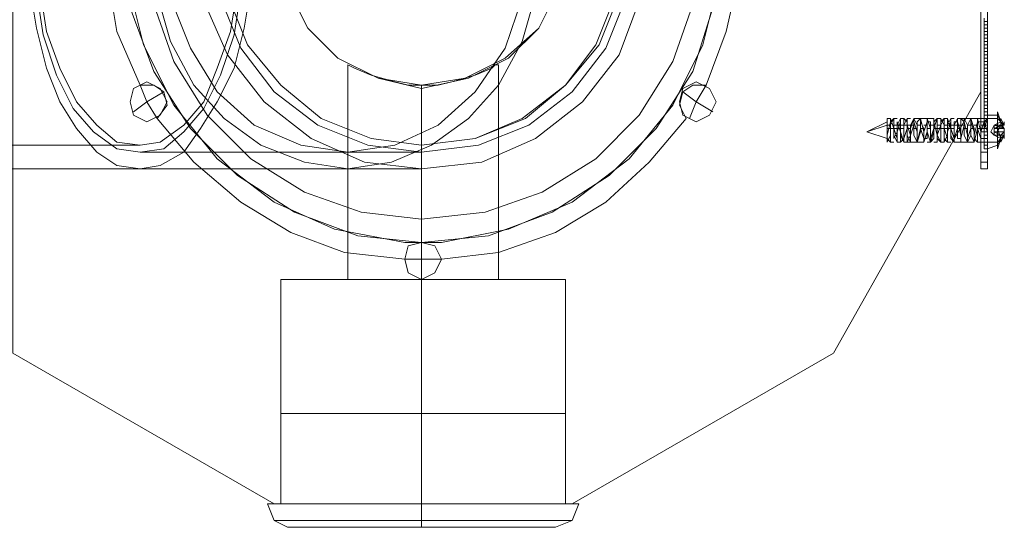
# Model space of a CAD drawing. Units: millimetres. Extents: x -11 to 4117, y 105 to 3255.
# Drawn here: x 2488 to 2620, y 1602 to 1670 of the extents above; entities that cross this region are included whole.
import ezdxf

# ---------------------------------------------------------------- set-up
doc = ezdxf.new("R2010")
doc.units = ezdxf.units.MM
doc.layers.get('0').update_dxf_attribs({"lineweight": 9})
for name, color, linetype, lineweight in [('dupsko', 250, 'Continuous', 9), ('robinia stolpe', 32, 'Continuous', 9), ('stål', 253, 'Continuous', 9)]:
    doc.layers.add(name, color=color, linetype=linetype, lineweight=lineweight)

msp = doc.modelspace()

# ---------------------------------------------------------------- linework, layer by layer
at = {"flags": 128}
msp.add_lwpolyline([(2568.24, 1673.18), (2565.55, 1666.45), (2561.52, 1661.07), (2555.69, 1656.58), (2549.41, 1653.89), (2542.23, 1653), (2535.5, 1653.89), (2528.77, 1656.58), (2523.39, 1661.07), (2518.91, 1666.45), (2516.22, 1673.18)], dxfattribs=at)
msp.add_lwpolyline([(2568.24, 1673.18), (2565.55, 1666.45), (2561.52, 1661.07), (2555.69, 1656.58), (2549.41, 1653.89), (2542.23, 1653), (2535.5, 1653.89), (2528.77, 1656.58), (2523.39, 1661.07), (2518.91, 1666.45), (2516.22, 1673.18)], dxfattribs=at)
at = {"layer": 'dupsko', "flags": 128}
for points in [[(2561.52, 1617.11), (2560.62, 1617.11), (2557.93, 1617.11), (2553.44, 1617.11), (2548.06, 1617.11), (2542.23, 1617.11), (2536.4, 1617.11), (2531.02, 1617.11), (2526.98, 1617.11), (2524.29, 1617.11), (2523.39, 1617.11), (2523.39, 1605), (2524.29, 1605), (2526.98, 1605), (2531.02, 1605), (2536.4, 1605), (2542.23, 1605), (2548.06, 1605), (2553.44, 1605), (2557.93, 1605), (2560.62, 1605), (2561.52, 1605)], [(2524.29, 1617.11), (2526.98, 1617.11), (2531.02, 1617.11), (2536.4, 1617.11), (2542.23, 1617.11), (2548.06, 1617.11), (2553.44, 1617.11), (2557.93, 1617.11), (2560.62, 1617.11), (2561.52, 1617.11), (2561.52, 1605), (2560.62, 1605), (2557.93, 1605), (2553.44, 1605), (2548.06, 1605), (2542.23, 1605), (2536.4, 1605), (2531.02, 1605), (2526.98, 1605), (2524.29, 1605)], [(2525.19, 1601.86), (2527.88, 1601.86), (2531.91, 1601.86), (2536.85, 1601.86), (2542.23, 1601.86), (2548.06, 1601.86), (2552.99, 1601.86), (2557.03, 1601.86), (2559.27, 1601.86), (2560.17, 1601.86), (2559.27, 1601.86), (2557.03, 1601.86), (2552.99, 1601.86), (2548.06, 1601.86), (2542.23, 1601.86), (2536.85, 1601.86), (2531.91, 1601.86), (2527.88, 1601.86), (2525.19, 1601.86), (2524.29, 1601.86), (2522.49, 1602.76), (2521.6, 1605), (2522.49, 1605), (2525.19, 1605), (2530.12, 1605), (2535.95, 1605), (2542.23, 1605), (2548.96, 1605), (2554.79, 1605), (2559.27, 1605), (2562.41, 1605), (2563.31, 1605), (2562.41, 1605), (2559.27, 1605), (2554.79, 1605), (2548.96, 1605), (2542.23, 1605), (2535.95, 1605), (2530.12, 1605), (2525.19, 1605), (2522.49, 1605)], [(2560.17, 1601.86), (2562.41, 1602.76), (2563.31, 1605)], [(2523.39, 1602.76), (2526.08, 1602.76), (2530.57, 1602.76), (2535.95, 1602.76), (2542.23, 1602.76), (2548.51, 1602.76), (2554.34, 1602.76), (2558.82, 1602.76), (2561.52, 1602.76), (2562.41, 1602.76), (2561.52, 1602.76), (2558.82, 1602.76), (2554.34, 1602.76), (2548.51, 1602.76), (2542.23, 1602.76), (2535.95, 1602.76), (2530.57, 1602.76), (2526.08, 1602.76), (2523.39, 1602.76), (2522.49, 1602.76)]]:
    msp.add_lwpolyline(points, dxfattribs=at)
for points in [[(2542.23, 1605), (2542.23, 1617.11)], [(2542.23, 1605), (2542.23, 1602.76), (2542.23, 1601.86), (2542.23, 1602.76)]]:
    msp.add_lwpolyline(points, close=True, dxfattribs=at)
at = {"layer": 'robinia stolpe', "flags": 128}
for points in [[(2487.51, 1625.19), (2487.51, 1735.08), (2522.49, 1755.26), (2487.51, 1735.08), (2487.51, 1625.19), (2522.49, 1605), (2562.41, 1605), (2522.49, 1605)], [(2617.13, 1660.17), (2597.4, 1625.19), (2617.13, 1660.17), (2617.13, 1700.09), (2597.4, 1735.08), (2562.41, 1755.26), (2522.49, 1755.26), (2562.41, 1755.26), (2597.4, 1735.08), (2617.13, 1700.09)], [(2523.39, 1679.91), (2524.29, 1685.74), (2526.98, 1691.12), (2531.02, 1695.61), (2536.4, 1698.3), (2542.23, 1699.19), (2548.06, 1698.3), (2553.44, 1695.61), (2557.93, 1691.12), (2560.62, 1685.74), (2561.52, 1679.91), (2560.62, 1674.08), (2557.93, 1668.69), (2553.44, 1664.66), (2548.06, 1661.97), (2542.23, 1661.07), (2536.4, 1661.97), (2531.02, 1664.66), (2526.98, 1668.69), (2524.29, 1674.08), (2523.39, 1679.91)], [(2523.39, 1679.91), (2524.29, 1685.74), (2526.98, 1691.12), (2531.02, 1695.61), (2536.4, 1698.3), (2542.23, 1699.19), (2548.06, 1698.3), (2553.44, 1695.61), (2557.93, 1691.12), (2560.62, 1685.74), (2561.52, 1679.91), (2560.62, 1674.08), (2557.93, 1668.69), (2553.44, 1664.66), (2548.06, 1661.97), (2542.23, 1661.07), (2536.4, 1661.97), (2531.02, 1664.66), (2526.98, 1668.69), (2524.29, 1674.08), (2523.39, 1679.91)], [(2503.21, 1658.83), (2503.66, 1660.62), (2505.45, 1661.52), (2507.24, 1660.62), (2508.14, 1658.83), (2507.24, 1657.03), (2505.45, 1656.14), (2503.66, 1657.03), (2503.21, 1658.83)], [(2508.14, 1658.83), (2507.24, 1660.62), (2505.45, 1661.52), (2503.66, 1660.62), (2503.21, 1658.83), (2503.66, 1657.03), (2505.45, 1656.14), (2507.24, 1657.03), (2508.14, 1658.83)], [(2576.77, 1658.83), (2577.21, 1660.62), (2579.01, 1661.52), (2580.8, 1660.62), (2581.7, 1658.83), (2580.8, 1657.03), (2579.01, 1656.14), (2577.21, 1657.03), (2576.77, 1658.83)], [(2581.7, 1658.83), (2580.8, 1660.62), (2579.01, 1661.52), (2577.21, 1660.62), (2576.77, 1658.83), (2577.21, 1657.03), (2579.01, 1656.14), (2580.8, 1657.03), (2581.7, 1658.83)], [(2542.23, 1635.05), (2542.23, 1661.07)], [(2539.99, 1637.75), (2540.44, 1639.54), (2542.23, 1639.99), (2544.02, 1639.54), (2544.92, 1637.75), (2544.02, 1635.95), (2542.23, 1635.05), (2540.44, 1635.95), (2539.99, 1637.75)], [(2544.92, 1637.75), (2544.02, 1639.54), (2542.23, 1639.99), (2540.44, 1639.54), (2539.99, 1637.75), (2540.44, 1635.95), (2542.23, 1635.05), (2544.02, 1635.95), (2544.92, 1637.75)], [(2542.23, 1635.05), (2542.23, 1605)], [(2562.41, 1605), (2597.4, 1625.19)], [(2523.39, 1605), (2524.29, 1605), (2526.98, 1605), (2531.02, 1605), (2536.4, 1605), (2542.23, 1605), (2548.06, 1605), (2553.44, 1605), (2557.93, 1605), (2560.62, 1605), (2561.52, 1605), (2560.62, 1605), (2557.93, 1605), (2553.44, 1605), (2548.06, 1605), (2542.23, 1605), (2536.4, 1605), (2531.02, 1605), (2526.98, 1605), (2524.29, 1605), (2523.39, 1605)]]:
    msp.add_lwpolyline(points, close=True, dxfattribs=at)
for points in [[(2552.55, 1663.76), (2552.1, 1663.76), (2551.65, 1663.31), (2549.41, 1662.41), (2546.27, 1661.52), (2544.47, 1661.07), (2542.23, 1661.07), (2540.44, 1661.07), (2538.64, 1661.52), (2535.5, 1662.41), (2533.26, 1663.31), (2532.36, 1663.76)], [(2551.65, 1635.05), (2549.41, 1635.05), (2546.27, 1635.05), (2542.23, 1635.05), (2538.64, 1635.05), (2535.5, 1635.05), (2533.26, 1635.05), (2532.36, 1635.05), (2532.36, 1663.76), (2533.26, 1663.31), (2535.5, 1662.41), (2538.64, 1661.52), (2540.44, 1661.07), (2542.23, 1661.07), (2544.47, 1661.07), (2546.27, 1661.52), (2549.41, 1662.41), (2551.65, 1663.31), (2552.1, 1663.76), (2552.55, 1663.76), (2552.55, 1635.05), (2551.65, 1635.05), (2549.41, 1635.05), (2546.27, 1635.05), (2542.23, 1635.05), (2538.64, 1635.05), (2535.5, 1635.05), (2533.26, 1635.05), (2532.36, 1635.05)], [(2504.55, 1661.07), (2505.45, 1658.83), (2507.69, 1660.17)], [(2580.35, 1661.07), (2579.01, 1658.83), (2581.25, 1657.48)], [(2578.11, 1656.58), (2579.01, 1658.83), (2577.21, 1660.17)], [(2506.8, 1656.58), (2505.45, 1658.83), (2503.66, 1657.48)], [(2539.99, 1637.75), (2542.23, 1637.75), (2542.23, 1639.99)], [(2544.92, 1637.75), (2542.23, 1637.75), (2542.23, 1635.05)], [(2561.52, 1635.05), (2560.62, 1635.05), (2557.93, 1635.05), (2553.44, 1635.05), (2548.06, 1635.05), (2542.23, 1635.05), (2536.4, 1635.05), (2531.02, 1635.05), (2526.98, 1635.05), (2524.29, 1635.05), (2523.39, 1635.05), (2523.39, 1605)], [(2524.29, 1635.05), (2526.98, 1635.05), (2531.02, 1635.05), (2536.4, 1635.05), (2542.23, 1635.05), (2548.06, 1635.05), (2553.44, 1635.05), (2557.93, 1635.05), (2560.62, 1635.05), (2561.52, 1635.05), (2561.52, 1605)]]:
    msp.add_lwpolyline(points, dxfattribs=at)
at = {"layer": 'stål', "flags": 128}
for points in [[(2618.03, 1709.06), (2618.03, 1651.2)], [(2618.03, 1709.06), (2618.03, 1679.91), (2618.03, 1651.2), (2618.03, 1679.91)], [(2617.13, 1708.16), (2617.13, 1652.1), (2618.03, 1652.1), (2618.03, 1708.16)], [(2618.03, 1708.16), (2618.03, 1652.1), (2617.13, 1652.1), (2617.13, 1708.16)], [(2561.52, 1679.91), (2560.62, 1686.19), (2557.93, 1691.57), (2553.89, 1695.61), (2548.51, 1698.3), (2542.23, 1699.19), (2536.4, 1698.3), (2531.02, 1695.61), (2526.98, 1691.57), (2524.29, 1686.19), (2522.94, 1679.91), (2524.29, 1674.08), (2526.98, 1668.69), (2531.02, 1664.66), (2536.4, 1661.97), (2542.23, 1660.62), (2548.51, 1661.97), (2553.89, 1664.66), (2557.93, 1668.69), (2560.62, 1674.08), (2561.52, 1679.91)], [(2522.94, 1679.91), (2524.29, 1686.19), (2526.98, 1691.57), (2531.02, 1695.61), (2536.4, 1698.3), (2542.23, 1699.19), (2548.51, 1698.3), (2553.89, 1695.61), (2557.93, 1691.57), (2560.62, 1686.19), (2561.52, 1679.91), (2560.62, 1674.08), (2557.93, 1668.69), (2553.89, 1664.66), (2548.51, 1661.97), (2542.23, 1660.62), (2536.4, 1661.97), (2531.02, 1664.66), (2526.98, 1668.69), (2524.29, 1674.08), (2522.94, 1679.91)], [(2577.66, 1656.58), (2576.77, 1658.38), (2577.21, 1660.17), (2578.56, 1661.07), (2580.35, 1661.07), (2583.04, 1668.25), (2584.84, 1676.32), (2584.84, 1683.94), (2583.04, 1691.57), (2580.35, 1699.19), (2583.04, 1691.57), (2584.84, 1683.94), (2584.84, 1676.32), (2583.04, 1668.25), (2580.35, 1661.07), (2578.56, 1661.07), (2577.21, 1660.17), (2576.77, 1658.38)], [(2617.58, 1670.04), (2617.58, 1669.59), (2617.58, 1669.14), (2617.58, 1668.69), (2617.58, 1669.14), (2617.58, 1669.59)], [(2617.58, 1669.14), (2617.58, 1669.59)], [(2617.58, 1669.59), (2618.03, 1669.59)], [(2617.58, 1669.59), (2617.58, 1668.25)], [(2618.03, 1668.69), (2618.03, 1669.59), (2618.03, 1670.04), (2618.03, 1669.59)], [(2618.03, 1669.59), (2618.03, 1669.14)], [(2617.58, 1669.14), (2618.03, 1669.14)], [(2617.58, 1668.69), (2617.58, 1668.25)], [(2617.58, 1668.69), (2618.03, 1668.69)], [(2617.58, 1668.69), (2618.03, 1668.69)], [(2617.58, 1668.69), (2618.03, 1668.69)], [(2617.58, 1668.25), (2618.03, 1668.25)], [(2618.03, 1668.69), (2618.03, 1668.25), (2618.03, 1667.8), (2618.03, 1668.25)], [(2618.03, 1668.25), (2618.03, 1668.69)], [(2617.58, 1667.8), (2617.58, 1667.35)], [(2617.58, 1667.8), (2618.03, 1667.8)], [(2617.58, 1667.8), (2618.03, 1667.8)], [(2617.58, 1667.35), (2618.03, 1667.35)], [(2617.58, 1667.35), (2618.03, 1667.35)], [(2617.58, 1667.35), (2617.58, 1666.9), (2617.58, 1665.55)], [(2617.58, 1667.35), (2618.03, 1667.35)], [(2617.58, 1666.45), (2617.58, 1666.9)], [(2617.58, 1666.9), (2618.03, 1666.9)], [(2617.58, 1666.9), (2618.03, 1666.9)], [(2618.03, 1666.9), (2617.58, 1666.9), (2618.03, 1666.9)], [(2618.03, 1666.9), (2617.58, 1666.9), (2618.03, 1666.9)], [(2618.03, 1667.35), (2618.03, 1667.8), (2618.03, 1667.35), (2618.03, 1666.45), (2618.03, 1666), (2618.03, 1666.9)], [(2618.03, 1667.35), (2618.03, 1666.9), (2618.03, 1667.35), (2618.03, 1667.8)], [(2618.03, 1666.45), (2618.03, 1666.9)], [(2617.58, 1666.45), (2618.03, 1666.45)], [(2618.03, 1666.45), (2617.58, 1666.45), (2618.03, 1666.45)], [(2618.03, 1666.45), (2617.58, 1666.45), (2618.03, 1666.45)], [(2617.58, 1666), (2618.03, 1666)], [(2618.03, 1665.55), (2617.58, 1665.55), (2618.03, 1665.55)], [(2618.03, 1665.55), (2617.58, 1665.55), (2618.03, 1665.55)], [(2617.58, 1665.55), (2618.03, 1665.55)], [(2618.03, 1665.55), (2618.03, 1665.11), (2618.03, 1664.66), (2618.03, 1665.11)], [(2618.03, 1665.11), (2617.58, 1665.11), (2618.03, 1665.11)], [(2617.58, 1665.11), (2617.58, 1664.66)], [(2617.58, 1665.11), (2617.58, 1664.66), (2617.58, 1664.21), (2617.58, 1663.76), (2617.58, 1662.86), (2617.58, 1663.76), (2617.58, 1664.21), (2617.58, 1664.66)], [(2617.58, 1664.66), (2618.03, 1664.66)], [(2618.03, 1664.66), (2617.58, 1664.66), (2618.03, 1664.66)], [(2617.58, 1664.66), (2618.03, 1664.66)], [(2617.58, 1664.21), (2617.58, 1664.66)], [(2617.58, 1664.21), (2618.03, 1664.21)], [(2618.03, 1665.11), (2618.03, 1664.21), (2618.03, 1662.86), (2618.03, 1664.21)], [(2618.03, 1663.76), (2618.03, 1664.66)], [(2618.03, 1664.21), (2618.03, 1664.66)], [(2617.58, 1663.76), (2617.58, 1662.86)], [(2617.58, 1663.76), (2618.03, 1663.76)], [(2617.58, 1663.31), (2617.58, 1663.76)], [(2617.58, 1662.86), (2617.58, 1663.31)], [(2617.58, 1663.31), (2618.03, 1663.31)], [(2618.03, 1662.86), (2617.58, 1662.86), (2618.03, 1662.86)], [(2617.58, 1662.86), (2617.58, 1662.41), (2617.58, 1661.97), (2617.58, 1662.41)], [(2617.58, 1662.86), (2617.58, 1661.97), (2617.58, 1661.07), (2617.58, 1660.62), (2617.58, 1661.07), (2617.58, 1661.97)], [(2617.58, 1662.86), (2617.58, 1662.41)], [(2618.03, 1662.86), (2617.58, 1662.86), (2618.03, 1662.86)], [(2618.03, 1662.86), (2618.03, 1662.41), (2618.03, 1661.52), (2618.03, 1661.97), (2618.03, 1662.41), (2618.03, 1662.86), (2618.03, 1663.76)], [(2618.03, 1663.76), (2618.03, 1663.31)], [(2618.03, 1662.86), (2618.03, 1661.07), (2618.03, 1660.62), (2618.03, 1661.07)], [(2618.03, 1662.86), (2618.03, 1662.41)], [(2618.03, 1661.97), (2618.03, 1662.41), (2618.03, 1662.86), (2618.03, 1662.41)], [(2508.14, 1658.83), (2507.24, 1660.62), (2505.45, 1661.52), (2503.66, 1660.62), (2503.21, 1658.83), (2503.66, 1657.03), (2505.45, 1656.14), (2507.24, 1657.03), (2508.14, 1658.83)], [(2503.21, 1658.83), (2503.66, 1660.62), (2505.45, 1661.52), (2507.24, 1660.62), (2508.14, 1658.83), (2507.24, 1657.03), (2505.45, 1656.14), (2503.66, 1657.03), (2503.21, 1658.83)], [(2581.7, 1658.83), (2580.8, 1660.62), (2579.01, 1661.52), (2577.21, 1660.62), (2576.77, 1658.83), (2577.21, 1657.03), (2579.01, 1656.14), (2580.8, 1657.03), (2581.7, 1658.83)], [(2576.77, 1658.83), (2577.21, 1660.62), (2579.01, 1661.52), (2580.8, 1660.62), (2581.7, 1658.83), (2580.8, 1657.03), (2579.01, 1656.14), (2577.21, 1657.03), (2576.77, 1658.83)], [(2617.58, 1662.41), (2617.58, 1661.52), (2617.58, 1661.97)], [(2618.03, 1662.41), (2617.58, 1662.41), (2618.03, 1662.41)], [(2618.03, 1662.41), (2617.58, 1662.41), (2618.03, 1662.41)], [(2617.58, 1661.97), (2618.03, 1661.97)], [(2617.58, 1661.52), (2617.58, 1661.97)], [(2617.58, 1661.97), (2618.03, 1661.97)], [(2617.58, 1661.52), (2618.03, 1661.52)], [(2617.58, 1661.52), (2617.58, 1661.07)], [(2618.03, 1661.52), (2617.58, 1661.52), (2618.03, 1661.52)], [(2617.58, 1661.52), (2618.03, 1661.52)], [(2618.03, 1661.97), (2618.03, 1661.52)], [(2618.03, 1661.97), (2618.03, 1661.52)], [(2618.03, 1659.72), (2618.03, 1660.17), (2618.03, 1661.07), (2618.03, 1661.52), (2618.03, 1661.07), (2618.03, 1660.17), (2618.03, 1659.72)], [(2618.03, 1661.52), (2618.03, 1661.07)], [(2617.58, 1661.07), (2618.03, 1661.07)], [(2618.03, 1661.07), (2617.58, 1661.07), (2618.03, 1661.07)], [(2617.58, 1660.62), (2618.03, 1660.62)], [(2617.58, 1660.62), (2618.03, 1660.62)], [(2618.03, 1660.62), (2617.58, 1660.62), (2618.03, 1660.62)], [(2617.58, 1660.62), (2618.03, 1660.62)], [(2617.58, 1660.17), (2617.58, 1660.62)], [(2618.03, 1661.07), (2618.03, 1660.62)], [(2618.03, 1660.17), (2618.03, 1660.62)], [(2617.58, 1660.17), (2618.03, 1660.17)], [(2618.03, 1660.17), (2617.58, 1660.17), (2618.03, 1660.17)], [(2617.58, 1660.17), (2617.58, 1658.83)], [(2618.03, 1660.17), (2617.58, 1660.17), (2618.03, 1660.17)], [(2618.03, 1660.17), (2617.58, 1660.17), (2618.03, 1660.17)], [(2618.03, 1660.17), (2617.58, 1660.17), (2618.03, 1660.17)], [(2618.03, 1659.72), (2617.58, 1659.72), (2618.03, 1659.72)], [(2617.58, 1658.83), (2617.58, 1659.72), (2617.58, 1658.38)], [(2617.58, 1659.28), (2617.58, 1658.83)], [(2617.58, 1659.28), (2618.03, 1659.28)], [(2618.03, 1659.28), (2617.58, 1659.28), (2618.03, 1659.28)], [(2617.58, 1659.28), (2618.03, 1659.28)], [(2618.03, 1656.14), (2618.03, 1657.48), (2618.03, 1658.83), (2618.03, 1660.17), (2618.03, 1658.83), (2618.03, 1657.03)], [(2618.03, 1658.38), (2618.03, 1658.83), (2618.03, 1659.72)], [(2618.03, 1658.83), (2618.03, 1659.28)], [(2618.03, 1659.28), (2618.03, 1658.83)], [(2617.58, 1658.83), (2618.03, 1658.83)], [(2618.03, 1658.83), (2617.58, 1658.83), (2618.03, 1658.83)], [(2618.03, 1658.83), (2617.58, 1658.83), (2618.03, 1658.83)], [(2618.03, 1658.83), (2617.58, 1658.83), (2618.03, 1658.83)], [(2618.03, 1658.83), (2617.58, 1658.83), (2618.03, 1658.83)], [(2618.03, 1658.83), (2617.58, 1658.83), (2618.03, 1658.83)], [(2618.03, 1658.83), (2617.58, 1658.83), (2618.03, 1658.83)], [(2618.03, 1658.83), (2617.58, 1658.83), (2618.03, 1658.83)], [(2618.03, 1658.83), (2617.58, 1658.83), (2618.03, 1658.83)], [(2617.58, 1658.83), (2617.58, 1658.38)], [(2617.58, 1658.83), (2617.58, 1658.38)], [(2618.03, 1658.38), (2617.58, 1658.38), (2618.03, 1658.38)], [(2617.58, 1658.38), (2618.03, 1658.38)], [(2617.58, 1658.38), (2618.03, 1658.38)], [(2617.58, 1658.38), (2618.03, 1658.38)], [(2617.58, 1658.38), (2618.03, 1658.38)], [(2617.58, 1657.93), (2617.58, 1658.38)], [(2617.58, 1657.93), (2617.58, 1658.38)], [(2617.58, 1657.93), (2618.03, 1657.93)], [(2617.58, 1657.93), (2617.58, 1657.48)], [(2617.58, 1657.93), (2618.03, 1657.93)], [(2617.58, 1657.93), (2618.03, 1657.93)], [(2618.03, 1658.38), (2618.03, 1658.83)], [(2618.03, 1657.93), (2618.03, 1658.38)], [(2618.03, 1658.38), (2618.03, 1657.93)], [(2618.03, 1657.48), (2618.03, 1657.93)], [(2544.92, 1637.75), (2552.55, 1638.64), (2560.17, 1641.33), (2566.9, 1645.37), (2572.73, 1650.75), (2577.66, 1656.58), (2572.73, 1650.75), (2566.9, 1645.37), (2560.17, 1641.33), (2552.55, 1638.64)], [(2617.58, 1657.48), (2618.03, 1657.48)], [(2617.58, 1657.48), (2618.03, 1657.48)], [(2617.58, 1657.48), (2617.58, 1657.03)], [(2618.03, 1657.48), (2617.58, 1657.48), (2618.03, 1657.48)], [(2618.03, 1657.48), (2617.58, 1657.48), (2618.03, 1657.48)], [(2618.03, 1657.48), (2617.58, 1657.48), (2618.03, 1657.48)], [(2618.03, 1657.03), (2617.58, 1657.03), (2618.03, 1657.03)], [(2617.58, 1657.03), (2618.03, 1657.03)], [(2618.03, 1657.03), (2617.58, 1657.03), (2618.03, 1657.03)], [(2617.58, 1657.03), (2618.03, 1657.03)], [(2617.58, 1657.03), (2618.03, 1657.03)], [(2617.58, 1657.03), (2617.58, 1656.14)], [(2618.03, 1657.03), (2617.58, 1657.03), (2618.03, 1657.03)], [(2617.58, 1657.03), (2618.03, 1657.03)], [(2617.58, 1657.03), (2618.03, 1657.03)], [(2617.58, 1656.58), (2617.58, 1656.14)], [(2618.03, 1656.58), (2617.58, 1656.58), (2618.03, 1656.58)], [(2618.03, 1656.58), (2617.58, 1656.58), (2618.03, 1656.58)], [(2618.03, 1657.48), (2618.03, 1657.03)], [(2618.03, 1656.14), (2618.03, 1657.03)], [(2618.03, 1657.03), (2618.03, 1656.58)], [(2618.03, 1656.58), (2618.03, 1656.14)], [(2619.38, 1652.55), (2619.38, 1653), (2619.38, 1654.79), (2619.38, 1657.03), (2619.38, 1657.48), (2619.38, 1657.03), (2619.38, 1654.79), (2619.38, 1653), (2619.38, 1652.55)], [(2617.13, 1653.89), (2617.13, 1654.34), (2617.13, 1654.79), (2617.13, 1655.69), (2617.13, 1656.14), (2617.13, 1655.69), (2617.13, 1654.79), (2617.13, 1654.34), (2617.13, 1653.89)], [(2618.03, 1656.14), (2617.58, 1656.14), (2618.03, 1656.14)], [(2618.03, 1656.14), (2617.58, 1656.14), (2618.03, 1656.14)], [(2617.58, 1656.14), (2617.58, 1655.69)], [(2618.03, 1656.14), (2617.58, 1656.14), (2618.03, 1656.14)], [(2617.58, 1656.14), (2618.03, 1656.14)], [(2618.03, 1656.14), (2617.58, 1656.14), (2618.03, 1656.14)], [(2617.58, 1656.14), (2618.03, 1656.14)], [(2618.03, 1656.14), (2617.58, 1656.14), (2618.03, 1656.14)], [(2617.58, 1655.69), (2618.03, 1655.69)], [(2617.58, 1655.69), (2618.03, 1655.69)], [(2617.58, 1655.24), (2618.03, 1655.24)], [(2617.58, 1654.79), (2617.58, 1655.24)], [(2618.03, 1655.69), (2618.03, 1656.14)], [(2618.03, 1654.79), (2618.03, 1655.24)], [(2618.03, 1654.79), (2618.03, 1655.24)], [(2618.93, 1655.69), (2618.48, 1654.79), (2618.93, 1655.69)], [(2619.82, 1655.69), (2619.82, 1656.14), (2618.93, 1655.69), (2618.93, 1655.24), (2619.82, 1655.69)], [(2619.82, 1656.14), (2619.82, 1655.69), (2618.93, 1655.69)], [(2618.93, 1655.69), (2620.27, 1655.69), (2619.82, 1655.69)], [(2618.93, 1655.69), (2618.93, 1655.24), (2618.93, 1655.69)], [(2618.93, 1655.69), (2618.93, 1655.24), (2618.93, 1655.69)], [(2618.93, 1655.24), (2620.27, 1655.69)], [(2618.93, 1655.24), (2620.27, 1655.24), (2619.82, 1655.24)], [(2618.93, 1655.24), (2620.27, 1655.24)], [(2619.82, 1656.14), (2619.82, 1655.69)], [(2620.27, 1655.69), (2620.27, 1656.14), (2620.27, 1655.69)], [(2604.57, 1653.89), (2601.88, 1654.79), (2604.57, 1653.89)], [(2617.13, 1654.79), (2618.03, 1654.79)], [(2617.58, 1654.79), (2618.03, 1654.79)], [(2618.03, 1654.79), (2617.58, 1654.79), (2618.03, 1654.79)], [(2617.58, 1654.34), (2617.58, 1654.79)], [(2617.58, 1654.34), (2618.03, 1654.34)], [(2617.58, 1654.34), (2618.03, 1654.34)], [(2618.03, 1654.34), (2617.58, 1654.34), (2618.03, 1654.34)], [(2617.58, 1653.89), (2617.58, 1654.34)], [(2618.03, 1653.89), (2617.58, 1653.89), (2618.03, 1653.89)], [(2618.03, 1653.89), (2617.58, 1653.89), (2618.03, 1653.89)], [(2617.58, 1653.89), (2618.03, 1653.89)], [(2618.03, 1654.34), (2618.03, 1654.79)], [(2618.03, 1654.79), (2618.03, 1654.34)], [(2618.03, 1653.89), (2618.03, 1654.34)], [(2618.93, 1654.34), (2618.48, 1654.79), (2618.93, 1654.34)], [(2619.82, 1654.34), (2619.82, 1653.89), (2618.93, 1654.34), (2618.93, 1654.79), (2619.82, 1654.34)], [(2618.93, 1654.79), (2619.82, 1654.79), (2620.27, 1654.79)], [(2618.93, 1654.34), (2618.93, 1654.79), (2618.93, 1654.34)], [(2618.93, 1654.79), (2620.27, 1654.79)], [(2618.93, 1654.34), (2619.82, 1654.34), (2620.27, 1654.34)], [(2618.93, 1654.34), (2620.27, 1654.34)], [(2618.93, 1654.34), (2619.82, 1653.89), (2619.82, 1654.34)], [(2618.93, 1654.34), (2620.27, 1654.34)], [(2620.27, 1654.34), (2619.82, 1653.44), (2619.82, 1653.89)], [(2619.82, 1653.89), (2619.82, 1654.34)], [(2620.27, 1654.34), (2620.27, 1653.89), (2620.27, 1654.34)], [(2617.58, 1653.44), (2618.03, 1653.44)], [(2617.58, 1653.44), (2618.03, 1653.44)], [(2617.58, 1653), (2617.58, 1653.44)], [(2617.58, 1653.44), (2617.58, 1653)], [(2617.58, 1653), (2618.03, 1653)], [(2617.58, 1653), (2618.03, 1653)], [(2617.58, 1653), (2618.03, 1653)], [(2617.58, 1653), (2617.58, 1652.55)], [(2617.58, 1652.55), (2617.58, 1653)], [(2618.03, 1652.55), (2617.58, 1652.55), (2618.03, 1652.55), (2617.58, 1652.55), (2618.03, 1652.55)], [(2618.03, 1652.55), (2617.58, 1652.55), (2618.03, 1652.55)], [(2618.03, 1653), (2618.03, 1653.44)], [(2618.03, 1653), (2618.03, 1653.44)], [(2618.03, 1652.55), (2618.03, 1653)], [(2618.03, 1652.55), (2618.03, 1653)], [(2617.13, 1649.86), (2617.13, 1650.75), (2617.13, 1652.1), (2617.13, 1650.75)], [(2618.03, 1652.1), (2618.03, 1650.75), (2618.03, 1649.86), (2618.03, 1650.75)], [(2617.13, 1650.75), (2618.03, 1650.75), (2617.13, 1650.75)], [(2618.03, 1649.86), (2617.13, 1649.86)], [(2544.92, 1637.75), (2544.02, 1639.54), (2542.23, 1639.99), (2540.44, 1639.54), (2539.99, 1637.75), (2540.44, 1635.95), (2542.23, 1635.05), (2544.02, 1635.95), (2544.92, 1637.75)], [(2539.99, 1637.75), (2540.44, 1639.54), (2542.23, 1639.99), (2544.02, 1639.54), (2544.92, 1637.75), (2544.02, 1635.95), (2542.23, 1635.05), (2540.44, 1635.95), (2539.99, 1637.75)]]:
    msp.add_lwpolyline(points, close=True, dxfattribs=at)
for points in [[(2500.07, 1676.32), (2501.41, 1668.25), (2504.55, 1661.07), (2506.35, 1661.07), (2507.69, 1660.17), (2508.14, 1658.38), (2506.8, 1656.58), (2511.73, 1650.75), (2518.01, 1645.37), (2524.74, 1641.33), (2531.91, 1638.64), (2539.99, 1637.75), (2540.44, 1639.54), (2542.23, 1639.99), (2544.02, 1639.54), (2544.92, 1637.75), (2544.02, 1639.54), (2542.23, 1639.99), (2540.44, 1639.54), (2539.99, 1637.75), (2531.91, 1638.64), (2524.74, 1641.33), (2518.01, 1645.37), (2511.73, 1650.75), (2506.8, 1656.58), (2508.14, 1658.38), (2507.69, 1660.17), (2506.35, 1661.07), (2504.55, 1661.07), (2501.41, 1668.25), (2500.07, 1676.32)], [(2502.76, 1675.42), (2505, 1666.45), (2509.04, 1658.38), (2514.87, 1651.2), (2522.49, 1645.37), (2530.57, 1641.78), (2539.99, 1639.99), (2544.92, 1639.99), (2544.47, 1639.99), (2544.02, 1639.99), (2543.13, 1639.99), (2542.23, 1639.99), (2541.33, 1639.99), (2540.44, 1639.99), (2539.99, 1639.99), (2540.44, 1639.99), (2541.33, 1639.99), (2542.23, 1639.99), (2543.13, 1639.99), (2544.02, 1639.99), (2544.47, 1639.99), (2544.92, 1639.99), (2553.89, 1641.78), (2562.41, 1645.37), (2570.04, 1651.2), (2575.87, 1658.38), (2579.91, 1666.45), (2582.15, 1675.42)], [(2489.75, 1674.08), (2490.65, 1668.69), (2492, 1663.31), (2493.79, 1658.83), (2496.03, 1655.24), (2498.72, 1652.1), (2501.41, 1650.3), (2504.55, 1649.86), (2504.55, 1649.86), (2507.24, 1650.3), (2510.38, 1652.1), (2512.63, 1655.24), (2514.87, 1658.83), (2517.11, 1663.31), (2518.46, 1668.69), (2519.35, 1674.08)], [(2519.35, 1674.08), (2518.46, 1668.69), (2517.11, 1663.31), (2514.87, 1658.83), (2512.63, 1655.24), (2510.38, 1652.1), (2507.24, 1650.3), (2504.55, 1649.86), (2501.41, 1650.3), (2498.72, 1652.1), (2496.03, 1655.24), (2493.79, 1658.83), (2492, 1663.31), (2490.65, 1668.69), (2489.75, 1674.08)], [(2518.01, 1673.63), (2517.11, 1667.8), (2515.32, 1662.41), (2513.08, 1657.93), (2510.38, 1654.79), (2507.69, 1652.55), (2504.55, 1652.1), (2501.41, 1652.55), (2498.27, 1654.79), (2495.58, 1657.93), (2493.34, 1662.41), (2491.55, 1667.8), (2490.65, 1673.63)], [(2517.56, 1674.08), (2516.66, 1668.25), (2514.87, 1663.31), (2513.08, 1658.83), (2510.38, 1655.69), (2507.24, 1653.44), (2504.55, 1653), (2501.41, 1653.44), (2498.72, 1655.69), (2496.03, 1658.83), (2493.79, 1663.31), (2492, 1668.25), (2491.1, 1674.08)], [(2506.8, 1673.18), (2508.59, 1666.9), (2511.73, 1661.07), (2515.77, 1656.58), (2520.7, 1653), (2526.53, 1650.75), (2532.36, 1649.86), (2532.36, 1649.86), (2538.19, 1650.75), (2543.58, 1653), (2548.51, 1656.58), (2552.55, 1661.07), (2555.69, 1666.9), (2557.48, 1673.18)], [(2508.59, 1672.73), (2511.28, 1666), (2514.87, 1660.17), (2519.8, 1655.69), (2526.08, 1653), (2532.36, 1652.1), (2532.36, 1652.1), (2538.64, 1653), (2544.47, 1655.69), (2549.41, 1660.17), (2553.44, 1666), (2555.69, 1672.73)], [(2571.38, 1672.28), (2568.69, 1665.11), (2563.76, 1658.83), (2557.48, 1653.89), (2550.3, 1650.75), (2542.23, 1649.86), (2534.6, 1650.75), (2527.43, 1653.89), (2521.15, 1658.83), (2516.22, 1665.11), (2513.08, 1672.28)], [(2513.08, 1672.28), (2516.22, 1665.11), (2521.15, 1658.83), (2527.43, 1653.89), (2534.6, 1650.75), (2542.23, 1649.86), (2550.3, 1650.75), (2557.48, 1653.89), (2563.76, 1658.83), (2568.69, 1665.11), (2571.38, 1672.28)], [(2513.08, 1672.28), (2516.22, 1665.11), (2521.15, 1658.83), (2527.43, 1653.89), (2534.6, 1650.75), (2542.23, 1649.86), (2550.3, 1650.75), (2557.48, 1653.89), (2563.76, 1658.83), (2568.69, 1665.11), (2571.38, 1672.28)], [(2515.32, 1672.73), (2518.01, 1666), (2522.49, 1660.17), (2528.33, 1655.69), (2535.05, 1653), (2542.23, 1652.1), (2549.85, 1653), (2556.58, 1655.69), (2562.41, 1660.17), (2566.9, 1666), (2569.59, 1672.73)], [(2516.22, 1673.18), (2518.91, 1666.45), (2523.39, 1661.07), (2528.77, 1656.58), (2535.5, 1653.89), (2542.23, 1653), (2549.41, 1653.89), (2556.13, 1656.58), (2561.52, 1661.07), (2566, 1666.45), (2568.69, 1673.18)], [(2568.69, 1673.18), (2566, 1666.45), (2561.52, 1661.07), (2556.13, 1656.58), (2549.41, 1653.89), (2542.23, 1653), (2535.5, 1653.89), (2528.77, 1656.58), (2523.39, 1661.07), (2518.91, 1666.45), (2516.22, 1673.18)], [(2581.25, 1671.39), (2578.56, 1662.86), (2573.63, 1655.24), (2567.35, 1648.96), (2559.72, 1644.03), (2551.2, 1640.89), (2542.23, 1639.99), (2533.71, 1640.89), (2525.19, 1644.03), (2517.56, 1648.96), (2511.28, 1655.24), (2506.35, 1662.86), (2503.21, 1671.39)], [(2506.35, 1671.83), (2509.04, 1664.21), (2513.52, 1657.03), (2519.35, 1651.2), (2526.53, 1646.72), (2534.16, 1644.03), (2542.23, 1643.13), (2550.75, 1644.03), (2558.38, 1646.72), (2565.55, 1651.2), (2571.38, 1657.03), (2575.87, 1664.21), (2578.56, 1671.83)], [(2506.35, 1671.83), (2509.04, 1664.21), (2513.52, 1657.03), (2519.35, 1651.2), (2526.53, 1646.72), (2534.16, 1644.03), (2542.23, 1643.13), (2550.75, 1644.03), (2558.38, 1646.72), (2565.55, 1651.2), (2571.38, 1657.03), (2575.87, 1664.21), (2578.56, 1671.83)], [(2618.03, 1665.55), (2618.03, 1667.35), (2618.03, 1668.25), (2618.03, 1668.69), (2618.03, 1669.14), (2618.03, 1668.69), (2618.03, 1668.25), (2618.03, 1669.59), (2618.03, 1668.25), (2618.03, 1667.35), (2618.03, 1666.9), (2618.03, 1665.55), (2618.03, 1665.11), (2618.03, 1664.66)], [(2617.58, 1669.14), (2617.58, 1668.69)], [(2617.58, 1668.69), (2617.58, 1669.14)], [(2617.58, 1669.14), (2618.03, 1669.14), (2618.03, 1668.69)], [(2617.58, 1667.35), (2617.58, 1668.25), (2617.58, 1668.69), (2617.58, 1669.14), (2617.58, 1668.69), (2617.58, 1668.25)], [(2617.58, 1667.8), (2617.58, 1668.25), (2617.58, 1668.69)], [(2617.58, 1668.69), (2617.58, 1668.25), (2617.58, 1667.8)], [(2618.03, 1668.69), (2617.58, 1668.69)], [(2618.03, 1668.25), (2617.58, 1668.25)], [(2617.58, 1668.25), (2617.58, 1667.35), (2617.58, 1667.8), (2617.58, 1666.9)], [(2618.03, 1668.69), (2618.03, 1669.14)], [(2618.03, 1667.8), (2617.58, 1667.8)], [(2617.58, 1666.45), (2617.58, 1666), (2617.58, 1666.9), (2617.58, 1667.35)], [(2617.58, 1667.35), (2617.58, 1666.45)], [(2618.03, 1667.35), (2617.58, 1667.35), (2617.58, 1666.9), (2618.03, 1666.9)], [(2618.03, 1666.45), (2617.58, 1666.45)], [(2618.03, 1665.11), (2617.58, 1665.11), (2617.58, 1664.66), (2617.58, 1665.55), (2618.03, 1665.55)], [(2617.58, 1663.76), (2617.58, 1664.21), (2617.58, 1664.66), (2617.58, 1665.11), (2617.58, 1665.55), (2617.58, 1665.11), (2618.03, 1665.11), (2618.03, 1664.66), (2618.03, 1665.55)], [(2617.58, 1665.55), (2617.58, 1665.11), (2617.58, 1664.66), (2617.58, 1664.21), (2617.58, 1663.76), (2618.03, 1663.76)], [(2618.03, 1664.66), (2618.03, 1665.11)], [(2617.58, 1662.41), (2617.58, 1662.86)], [(2617.58, 1662.86), (2617.58, 1662.41), (2618.03, 1662.41)], [(2618.03, 1662.86), (2617.58, 1662.86)], [(2618.03, 1662.86), (2617.58, 1662.86)], [(2618.03, 1662.86), (2617.58, 1662.86)], [(2618.03, 1662.86), (2617.58, 1662.86)], [(2618.03, 1662.86), (2617.58, 1662.86)], [(2618.03, 1662.86), (2618.03, 1663.31)], [(2618.03, 1663.31), (2618.03, 1662.86)], [(2618.03, 1661.97), (2617.58, 1661.97)], [(2618.03, 1661.97), (2617.58, 1661.97)], [(2617.58, 1661.52), (2617.58, 1661.97)], [(2617.58, 1661.97), (2617.58, 1661.52)], [(2617.58, 1661.52), (2617.58, 1661.07)], [(2617.58, 1659.72), (2617.58, 1660.17), (2617.58, 1661.07), (2617.58, 1661.52)], [(2618.03, 1661.52), (2617.58, 1661.52)], [(2504.55, 1661.07), (2505.45, 1658.83), (2503.66, 1657.48)], [(2580.35, 1661.07), (2579.01, 1658.83), (2577.21, 1660.17)], [(2618.03, 1661.07), (2617.58, 1661.07), (2617.58, 1660.17)], [(2618.03, 1660.62), (2617.58, 1660.62), (2617.58, 1661.07), (2618.03, 1661.07)], [(2617.58, 1661.07), (2617.58, 1660.62)], [(2506.8, 1656.58), (2505.45, 1658.83), (2507.69, 1660.17)], [(2618.03, 1660.17), (2617.58, 1660.17), (2617.58, 1659.72), (2618.03, 1659.72)], [(2617.58, 1658.83), (2617.58, 1659.28)], [(2617.58, 1659.28), (2617.58, 1658.83), (2618.03, 1658.83)], [(2618.03, 1659.28), (2617.58, 1659.28)], [(2578.11, 1656.58), (2579.01, 1658.83), (2581.25, 1657.48)], [(2617.58, 1657.03), (2617.58, 1657.48), (2617.58, 1656.14), (2617.58, 1657.03), (2617.58, 1658.83)], [(2618.03, 1658.83), (2617.58, 1658.83)], [(2618.03, 1657.48), (2617.58, 1657.48), (2617.58, 1658.83)], [(2618.03, 1658.38), (2618.03, 1658.83)], [(2618.03, 1658.83), (2618.03, 1658.38)], [(2618.03, 1657.93), (2618.03, 1657.03), (2618.03, 1654.79), (2618.03, 1653), (2618.03, 1652.1), (2618.03, 1653), (2618.03, 1654.79), (2618.03, 1657.03), (2619.38, 1657.03), (2619.82, 1656.14)], [(2618.03, 1654.79), (2618.03, 1655.69), (2618.03, 1656.14), (2618.03, 1656.58), (2618.03, 1655.69), (2618.03, 1654.79), (2618.03, 1653.89), (2618.03, 1653.44), (2618.03, 1653.89), (2618.03, 1654.79), (2617.58, 1656.14), (2617.13, 1654.79), (2617.13, 1653.44), (2617.13, 1653.89), (2616.68, 1655.24), (2616.68, 1656.58), (2616.68, 1656.14), (2616.24, 1654.34), (2616.24, 1653.44), (2615.79, 1654.34), (2615.79, 1655.69), (2615.79, 1656.58), (2615.34, 1655.69), (2615.34, 1653.89), (2615.34, 1653.44), (2614.89, 1654.34), (2614.89, 1656.14), (2614.44, 1656.58), (2614.44, 1655.24), (2614.44, 1653.89), (2613.99, 1653.89), (2613.99, 1654.79), (2613.99, 1656.14), (2613.54, 1656.14), (2613.54, 1654.79), (2613.54, 1653.44), (2613.1, 1653.89), (2613.1, 1655.24), (2612.65, 1656.58), (2612.65, 1656.14), (2612.65, 1654.34), (2612.2, 1653.44), (2612.2, 1654.34), (2612.2, 1655.69), (2611.75, 1656.58), (2611.75, 1655.69), (2611.3, 1654.34), (2611.3, 1653.44), (2611.3, 1654.34), (2610.85, 1656.14), (2610.85, 1656.58), (2610.85, 1655.24), (2610.4, 1653.89), (2610.4, 1653.44), (2609.96, 1654.79), (2609.96, 1656.14), (2609.51, 1654.79), (2609.51, 1653.44), (2609.51, 1653.89), (2609.06, 1655.24), (2609.06, 1656.58), (2608.61, 1656.14), (2608.61, 1654.34), (2608.61, 1653.44), (2608.16, 1654.34), (2608.16, 1655.69), (2608.16, 1656.58), (2607.71, 1655.69), (2607.71, 1654.34), (2607.27, 1653.44), (2607.27, 1654.34), (2607.27, 1656.14), (2606.82, 1656.58), (2606.82, 1655.24), (2606.82, 1653.89), (2606.37, 1653.44), (2606.37, 1654.79), (2605.92, 1656.14), (2605.92, 1654.79), (2605.47, 1653.89), (2605.47, 1655.24), (2605.02, 1656.58), (2605.02, 1656.14), (2604.57, 1654.34), (2604.57, 1653.44), (2604.57, 1653.89), (2604.57, 1653.44), (2605.02, 1654.34), (2605.02, 1655.69), (2605.47, 1656.58), (2605.47, 1655.69), (2605.47, 1654.34), (2605.92, 1653.44), (2605.92, 1653.89), (2605.92, 1655.69), (2606.37, 1656.58), (2606.37, 1656.14), (2606.37, 1654.34), (2606.82, 1653.44), (2606.82, 1653.89), (2606.82, 1655.69), (2607.27, 1656.58), (2607.27, 1656.14), (2607.27, 1654.34), (2607.71, 1653.44), (2607.71, 1653.89), (2607.71, 1655.24), (2608.16, 1656.58), (2608.16, 1656.14), (2608.61, 1654.79), (2608.61, 1653.44), (2609.06, 1655.24), (2609.06, 1656.58), (2609.51, 1654.79), (2609.51, 1653.44), (2609.96, 1654.79), (2609.96, 1656.14), (2609.96, 1656.58), (2610.4, 1655.24), (2610.4, 1653.89), (2610.4, 1653.44), (2610.85, 1654.79), (2610.85, 1656.14), (2611.3, 1656.58), (2611.3, 1655.24), (2611.3, 1653.89), (2611.75, 1653.44), (2611.75, 1654.34), (2611.75, 1656.14), (2612.2, 1656.58), (2612.2, 1655.69), (2612.2, 1653.89), (2612.65, 1653.44), (2612.65, 1654.34), (2612.65, 1655.69), (2613.1, 1656.58), (2613.1, 1655.69), (2613.1, 1654.34), (2613.54, 1653.44), (2613.54, 1653.89), (2613.54, 1655.69), (2613.99, 1656.58), (2613.99, 1656.14), (2614.44, 1654.34), (2614.44, 1653.44), (2614.44, 1653.89), (2614.89, 1655.69), (2614.89, 1656.58), (2614.89, 1656.14), (2615.34, 1654.34), (2615.34, 1653.44), (2615.34, 1653.89), (2615.79, 1655.24), (2615.79, 1656.58), (2615.79, 1656.14), (2616.24, 1654.79), (2616.24, 1653.44), (2616.68, 1655.24), (2616.68, 1656.58), (2617.13, 1654.79), (2617.13, 1653.44), (2617.58, 1653.44), (2617.58, 1654.79), (2617.58, 1656.14), (2618.03, 1656.58), (2617.58, 1655.24), (2617.58, 1653.89), (2617.13, 1653.89), (2617.13, 1654.79), (2617.13, 1656.14), (2616.68, 1656.14), (2616.68, 1654.79), (2616.68, 1653.44), (2616.24, 1653.89), (2616.24, 1655.24), (2615.79, 1656.58), (2615.79, 1655.69), (2615.79, 1654.34), (2615.34, 1653.44), (2615.34, 1654.34), (2615.34, 1655.69), (2614.89, 1656.58), (2614.89, 1655.69), (2614.44, 1653.89), (2614.44, 1653.44), (2614.44, 1654.79), (2613.99, 1656.14), (2613.99, 1655.24), (2613.54, 1653.89), (2613.1, 1655.24), (2613.1, 1656.14), (2612.65, 1654.79), (2612.65, 1653.44), (2612.65, 1653.89), (2612.2, 1655.24), (2612.2, 1656.58), (2611.75, 1655.69), (2611.75, 1654.34), (2611.75, 1653.44), (2611.3, 1654.34), (2611.3, 1655.69), (2611.3, 1656.58), (2610.85, 1655.24), (2610.85, 1653.89), (2610.4, 1653.44), (2610.4, 1654.79), (2610.4, 1656.14), (2609.96, 1656.14), (2609.96, 1655.24), (2609.96, 1653.89), (2609.51, 1653.89), (2609.51, 1655.24), (2609.06, 1656.14), (2609.06, 1654.79), (2608.61, 1653.44), (2608.61, 1653.89), (2608.61, 1655.69), (2608.16, 1656.58), (2608.16, 1655.69), (2607.71, 1654.34), (2607.71, 1653.44), (2607.71, 1654.34), (2607.27, 1655.69), (2607.27, 1656.58), (2607.27, 1655.24), (2606.82, 1653.89), (2606.82, 1653.44), (2606.37, 1654.79), (2606.37, 1656.14), (2605.92, 1654.79), (2605.92, 1653.89), (2605.47, 1655.24), (2605.47, 1656.58), (2605.02, 1656.14), (2605.02, 1654.34), (2605.02, 1653.44), (2604.57, 1653.89), (2604.57, 1654.79), (2604.57, 1656.14), (2604.57, 1656.58), (2605.02, 1656.58)], [(2604.57, 1656.58), (2604.57, 1656.14), (2604.57, 1654.79), (2604.57, 1653.89), (2604.57, 1653.44)], [(2605.92, 1656.58), (2605.47, 1656.58)], [(2606.82, 1656.58), (2606.37, 1656.58)], [(2607.71, 1656.58), (2607.27, 1656.58)], [(2610.85, 1656.58), (2609.96, 1656.58), (2609.06, 1656.58), (2608.16, 1656.58)], [(2611.75, 1656.58), (2611.3, 1656.58)], [(2612.65, 1656.58), (2612.2, 1656.58)], [(2613.54, 1656.58), (2613.1, 1656.58)], [(2617.58, 1656.58), (2616.68, 1656.58), (2615.79, 1656.58), (2614.89, 1656.58), (2613.99, 1656.58)], [(2617.58, 1657.03), (2617.58, 1657.48)], [(2617.58, 1657.48), (2617.58, 1657.03)], [(2617.58, 1657.48), (2617.58, 1657.03)], [(2617.58, 1656.58), (2617.58, 1657.03)], [(2617.58, 1657.03), (2617.58, 1656.58), (2618.03, 1656.58)], [(2618.03, 1657.03), (2617.58, 1657.03)], [(2618.03, 1657.48), (2618.03, 1657.03)], [(2618.03, 1657.03), (2618.03, 1657.48)], [(2618.03, 1657.03), (2618.03, 1657.48)], [(2618.03, 1657.48), (2618.03, 1657.03)], [(2619.38, 1657.48), (2619.82, 1656.14), (2619.38, 1656.58), (2618.03, 1656.58)], [(2619.82, 1656.58), (2619.82, 1656.14), (2619.82, 1655.69), (2618.93, 1655.69), (2619.82, 1656.14), (2619.82, 1655.69), (2620.27, 1655.24), (2620.27, 1654.79)], [(2620.27, 1655.24), (2618.93, 1655.69), (2620.27, 1655.69), (2619.82, 1656.58), (2619.82, 1656.14), (2620.27, 1655.24), (2620.27, 1654.79)], [(2605.02, 1655.69), (2604.57, 1655.69), (2601.88, 1654.79), (2604.57, 1656.14)], [(2606.82, 1655.24), (2605.92, 1655.24), (2605.02, 1655.24), (2604.57, 1655.24)], [(2608.16, 1655.69), (2607.27, 1655.69), (2606.37, 1655.69), (2605.47, 1655.69)], [(2607.71, 1655.24), (2607.27, 1655.24)], [(2608.61, 1655.24), (2608.16, 1655.24)], [(2609.06, 1655.69), (2608.61, 1655.69)], [(2609.51, 1655.24), (2609.06, 1655.24)], [(2609.96, 1655.69), (2609.51, 1655.69)], [(2610.4, 1655.24), (2609.96, 1655.24)], [(2610.85, 1655.69), (2610.4, 1655.69)], [(2613.54, 1655.24), (2612.65, 1655.24), (2611.75, 1655.24), (2610.85, 1655.24)], [(2611.75, 1655.69), (2611.3, 1655.69)], [(2614.89, 1655.69), (2613.99, 1655.69), (2613.1, 1655.69), (2612.2, 1655.69)], [(2614.44, 1655.24), (2613.99, 1655.24)], [(2615.34, 1655.24), (2614.89, 1655.24)], [(2615.79, 1655.69), (2615.34, 1655.69)], [(2616.24, 1655.24), (2615.79, 1655.24)], [(2616.68, 1655.69), (2616.24, 1655.69)], [(2618.03, 1655.24), (2617.58, 1655.24), (2616.68, 1655.24)], [(2617.13, 1656.14), (2618.03, 1656.14), (2618.03, 1655.69)], [(2617.58, 1655.69), (2617.13, 1655.69)], [(2617.58, 1656.14), (2617.58, 1655.69), (2617.58, 1655.24), (2617.58, 1654.79), (2617.58, 1654.34), (2617.58, 1654.79), (2617.58, 1655.24)], [(2617.58, 1656.14), (2617.58, 1655.69), (2617.58, 1655.24), (2618.03, 1655.24)], [(2618.03, 1654.34), (2618.03, 1654.79), (2618.03, 1655.69), (2618.03, 1656.14), (2618.03, 1655.69), (2618.03, 1654.79), (2618.03, 1654.34), (2618.03, 1653.89)], [(2618.03, 1655.69), (2618.03, 1655.24), (2618.03, 1655.69), (2618.03, 1656.14)], [(2618.93, 1655.69), (2618.93, 1655.24), (2618.93, 1654.79), (2618.93, 1654.34)], [(2618.93, 1655.24), (2618.93, 1654.79)], [(2619.38, 1654.79), (2619.82, 1655.69), (2619.82, 1656.14)], [(2619.38, 1655.24), (2619.82, 1653.89), (2619.38, 1652.55)], [(2619.82, 1656.14), (2620.27, 1655.69), (2620.27, 1656.14)], [(2618.03, 1653.89), (2617.13, 1653.89)], [(2618.03, 1654.34), (2617.58, 1654.34)], [(2617.58, 1653.44), (2618.03, 1653.44), (2619.38, 1653.44), (2619.82, 1653.89), (2619.38, 1653), (2618.03, 1652.55)], [(2619.82, 1653.44), (2619.82, 1653.89), (2619.82, 1654.34), (2618.93, 1654.34), (2619.82, 1653.89)], [(2620.27, 1654.79), (2619.82, 1654.34), (2619.82, 1653.89)], [(2619.82, 1653.89), (2620.27, 1654.34)], [(2620.27, 1653.89), (2620.27, 1654.34), (2620.27, 1654.79)], [(2504.55, 1653), (2440.86, 1653)], [(2605.47, 1653.44), (2605.02, 1653.44)], [(2606.37, 1653.44), (2605.92, 1653.44)], [(2609.51, 1653.44), (2608.61, 1653.44), (2607.71, 1653.44), (2606.82, 1653.44)], [(2610.4, 1653.44), (2609.96, 1653.44)], [(2611.3, 1653.44), (2610.85, 1653.44)], [(2612.2, 1653.44), (2611.75, 1653.44)], [(2613.1, 1653.44), (2612.65, 1653.44)], [(2616.24, 1653.44), (2615.34, 1653.44), (2614.44, 1653.44), (2613.54, 1653.44)], [(2617.13, 1653.44), (2616.68, 1653.44)], [(2542.23, 1652.1), (2541.33, 1652.1), (2539.09, 1652.1), (2535.05, 1652.1), (2529.22, 1652.1), (2522.05, 1652.1), (2513.97, 1652.1), (2504.55, 1652.1)], [(2504.55, 1649.86), (2440.86, 1649.86)], [(2542.23, 1649.86), (2541.33, 1649.86), (2539.09, 1649.86), (2535.05, 1649.86), (2529.22, 1649.86), (2522.05, 1649.86), (2513.97, 1649.86), (2504.55, 1649.86)], [(2544.92, 1637.75), (2542.23, 1637.75), (2542.23, 1639.99)], [(2539.99, 1637.75), (2542.23, 1637.75), (2542.23, 1635.05)]]:
    msp.add_lwpolyline(points, dxfattribs=at)

doc.saveas('drawing.dxf')
